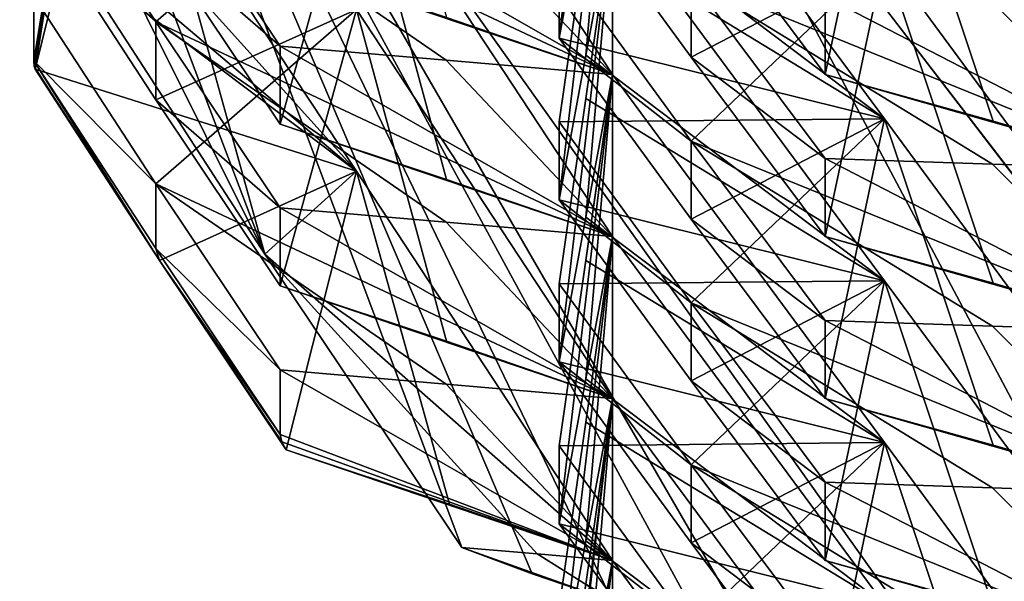
# Model space of a CAD drawing. Units: inches. Extents: x -12.8 to 28, y -62.9 to 19.6.
# Drawn here: x -2.1 to -1.5, y -0.2 to 0.2 of the extents above; entities that cross this region are included whole.
import ezdxf

# ---------------------------------------------------------------- set-up
doc = ezdxf.new("R2010")
doc.units = ezdxf.units.IN
doc.header["$MEASUREMENT"] = 0
doc.layers.add('8826', color=7, linetype='Continuous')

msp = doc.modelspace()

# ---------------------------------------------------------------- linework, layer by layer
at = {"layer": '8826', "color": 33, "linetype": 'Continuous', "true_color": 0xb0a15e}
for points in [[(-0.51162, -1.18788, 12.80472), (-1.71306, 11.84126, 15.10211), (-1.72846, 0.39905, 13.08454), (-0.51162, -1.18788, 12.80472)], [(-0.98131, 6.10802, 14.09118), (-1.71306, 11.84126, 15.10211), (-0.51162, -1.18788, 12.80472), (-0.98131, 6.10802, 14.09118)], [(-0.98842, -0.99482, 12.77811), (-1.72846, 0.39905, 13.08454), (-2.1119, 0.58532, 13.05673), (-0.98842, -0.99482, 12.77811)], [(-0.98842, -0.99482, 12.77811), (-2.1119, 0.58532, 13.05673), (-1.38491, -0.67163, 12.75061), (-0.98842, -0.99482, 12.77811)], [(-1.38491, -0.67163, 12.75061), (-2.1119, 0.58532, 13.05673), (-1.43647, -0.65677, 12.71337), (-1.38491, -0.67163, 12.75061)], [(-1.43647, -0.65677, 12.71337), (-2.1119, 0.58532, 13.05673), (-1.73418, -0.1982, 12.83409), (-1.43647, -0.65677, 12.71337)], [(-1.73418, -0.1982, 12.83409), (-2.1119, 0.58532, 13.05673), (-1.78524, -0.1807, 12.79732), (-1.73418, -0.1982, 12.83409)], [(-1.78524, -0.1807, 12.79732), (-2.1119, 0.58532, 13.05673), (-1.83013, -0.16382, 12.75657), (-1.78524, -0.1807, 12.79732)], [(-1.83013, -0.16382, 12.75657), (-2.1119, 0.58532, 13.05673), (-1.95572, 0.02296, 12.78928), (-1.83013, -0.16382, 12.75657)], [(-1.95572, 0.02296, 12.78928), (-2.1119, 0.58532, 13.05673), (-2.05782, 0.29258, 12.92063), (-1.95572, 0.02296, 12.78928)], [(-1.76803, 0.16073, 9.56787), (-1.75108, 0.25301, 9.66068), (-1.73418, 0.44696, 9.17517), (-1.76803, 0.16073, 9.56787)], [(-1.76803, 0.16073, 9.56787), (-1.73418, 0.44696, 9.17517), (-1.76803, 0.21047, 9.28579), (-1.76803, 0.16073, 9.56787)], [(-2.05782, 0.42182, 12.18766), (-2.1028, 0.18736, 12.29863), (-2.1028, 0.14617, 12.53223), (-2.05782, 0.42182, 12.18766)], [(-2.1026, 0.14259, 12.558), (-2.05782, 0.42182, 12.18766), (-2.1028, 0.14617, 12.53223), (-2.1026, 0.14259, 12.558)], [(-2.10199, 0.14089, 12.58404), (-2.05782, 0.42182, 12.18766), (-2.1026, 0.14259, 12.558), (-2.10199, 0.14089, 12.58404)], [(-2.10199, 0.14089, 12.58404), (-2.07988, 0.23051, 12.67499), (-2.05782, 0.42182, 12.18766), (-2.10199, 0.14089, 12.58404)], [(-0.51162, -1.18788, 12.80472), (-1.72846, 0.39905, 13.08454), (-0.98842, -0.99482, 12.77811), (-0.51162, -1.18788, 12.80472)], [(-1.89727, 0.3854, 10.97052), (-1.73418, 0.13741, 10.93074), (-2.02505, 0.2742, 11.10718), (-1.89727, 0.3854, 10.97052)], [(-1.73418, 0.13741, 10.93074), (-1.89727, 0.3854, 10.97052), (-1.83986, 0.17384, 10.85348), (-1.73418, 0.13741, 10.93074)], [(-1.76803, 0.05755, 10.15306), (-1.75108, 0.14983, 10.24587), (-1.73418, 0.34378, 9.76036), (-1.76803, 0.05755, 10.15306)], [(-1.76803, 0.05755, 10.15306), (-1.73418, 0.34378, 9.76036), (-1.76803, 0.10729, 9.87098), (-1.76803, 0.05755, 10.15306)], [(-1.73418, 0.34378, 9.76036), (-1.75112, 0.22544, 9.81547), (-1.76803, 0.10729, 9.87098), (-1.73418, 0.34378, 9.76036)], [(-1.73418, 0.34378, 9.76036), (-1.5607, 0.1093, 9.71507), (-1.75112, 0.22544, 9.81547), (-1.73418, 0.34378, 9.76036)], [(-1.75108, 0.14983, 10.24587), (-1.73418, 0.24059, 10.34555), (-1.73418, 0.34378, 9.76036), (-1.75108, 0.14983, 10.24587)], [(-1.5607, 0.1093, 9.71507), (-1.73418, 0.34378, 9.76036), (-1.75108, 0.25301, 9.66068), (-1.5607, 0.1093, 9.71507)], [(-1.89727, 0.07584, 12.72609), (-2.05782, 0.31864, 12.77285), (-2.07988, 0.23051, 12.67499), (-1.89727, 0.07584, 12.72609)], [(-2.05782, 0.31864, 12.77285), (-1.89727, 0.07584, 12.72609), (-2.06802, 0.26549, 12.79783), (-2.05782, 0.31864, 12.77285)], [(-1.5986, 0.13745, 8.357), (-1.5607, 0.31567, 8.54469), (-1.68406, 0.25177, 8.37716), (-1.5986, 0.13745, 8.357)], [(-1.5607, 0.31567, 8.54469), (-1.38491, 0.07672, 8.50651), (-1.68404, 0.1983, 8.68026), (-1.5607, 0.31567, 8.54469)], [(-1.49161, 0.10767, 8.42828), (-1.5607, 0.31567, 8.54469), (-1.5986, 0.13745, 8.357), (-1.49161, 0.10767, 8.42828)], [(-1.38491, 0.07672, 8.50651), (-1.5607, 0.31567, 8.54469), (-1.49161, 0.10767, 8.42828), (-1.38491, 0.07672, 8.50651)], [(-2.1028, 0.29055, 11.71344), (-1.89727, 0.28221, 11.55571), (-2.02505, 0.17102, 11.69237), (-2.1028, 0.29055, 11.71344)], [(-2.1028, 0.24081, 11.99553), (-2.1028, 0.29055, 11.71344), (-2.02505, 0.17102, 11.69237), (-2.1028, 0.24081, 11.99553)], [(-2.06857, 0.24948, 12.87355), (-1.95572, 0.02296, 12.78928), (-2.05782, 0.29258, 12.92063), (-2.06857, 0.24948, 12.87355)], [(-1.94581, 0.10592, 11.36836), (-1.89727, 0.28221, 11.55571), (-2.02507, 0.22448, 11.38927), (-1.94581, 0.10592, 11.36836)], [(-1.89727, 0.28221, 11.55571), (-1.73418, 0.03422, 11.51593), (-2.02505, 0.17102, 11.69237), (-1.89727, 0.28221, 11.55571)], [(-1.83986, 0.07066, 11.43867), (-1.89727, 0.28221, 11.55571), (-1.94581, 0.10592, 11.36836), (-1.83986, 0.07066, 11.43867)], [(-1.73418, 0.03422, 11.51593), (-1.89727, 0.28221, 11.55571), (-1.83986, 0.07066, 11.43867), (-1.73418, 0.03422, 11.51593)], [(-2.02507, 0.22448, 11.38927), (-2.02505, 0.2742, 11.10718), (-1.94581, 0.15566, 11.08627), (-2.02507, 0.22448, 11.38927)], [(-2.02505, 0.2742, 11.10718), (-1.73418, 0.13741, 10.93074), (-1.84012, 0.14659, 11.00834), (-2.02505, 0.2742, 11.10718)], [(-1.94581, 0.15566, 11.08627), (-2.02505, 0.2742, 11.10718), (-1.84012, 0.14659, 11.00834), (-1.94581, 0.15566, 11.08627)], [(-1.89727, 0.07584, 12.72609), (-2.07821, 0.21238, 12.8229), (-2.06802, 0.26549, 12.79783), (-1.89727, 0.07584, 12.72609)], [(-1.68406, 0.14858, 8.96235), (-1.76803, 0.26392, 8.98268), (-1.68404, 0.1983, 8.68026), (-1.68406, 0.14858, 8.96235)], [(-1.68406, 0.14858, 8.96235), (-1.5607, 0.21249, 9.12988), (-1.76803, 0.26392, 8.98268), (-1.68406, 0.14858, 8.96235)], [(-1.73418, 0.13741, 10.93074), (-1.94581, 0.20911, 10.78317), (-1.94581, 0.25885, 10.50109), (-1.73418, 0.13741, 10.93074)], [(-1.73418, 0.13741, 10.93074), (-1.94581, 0.25885, 10.50109), (-1.84012, 0.24978, 10.42315), (-1.73418, 0.13741, 10.93074)], [(-1.76803, 0.16073, 9.56787), (-1.5607, 0.1093, 9.71507), (-1.75108, 0.25301, 9.66068), (-1.76803, 0.16073, 9.56787)], [(-1.5986, 0.13745, 8.357), (-1.68406, 0.25177, 8.37716), (-1.5986, 0.18719, 8.07492), (-1.5986, 0.13745, 8.357)], [(-2.07821, 0.21238, 12.8229), (-1.95572, 0.02296, 12.78928), (-2.06857, 0.24948, 12.87355), (-2.07821, 0.21238, 12.8229)], [(-1.73418, 0.24059, 10.34555), (-1.73418, 0.13741, 10.93074), (-1.84012, 0.24978, 10.42315), (-1.73418, 0.24059, 10.34555)], [(-2.02507, 0.1213, 11.97446), (-2.1028, 0.24081, 11.99553), (-2.02505, 0.17102, 11.69237), (-2.02507, 0.1213, 11.97446)], [(-2.02507, 0.1213, 11.97446), (-1.89727, 0.17903, 12.1409), (-2.1028, 0.24081, 11.99553), (-2.02507, 0.1213, 11.97446)], [(-1.76803, -0.04564, 10.73825), (-1.75108, 0.04664, 10.83105), (-1.73418, 0.24059, 10.34555), (-1.76803, -0.04564, 10.73825)], [(-1.76803, -0.04564, 10.73825), (-1.73418, 0.24059, 10.34555), (-1.76803, 0.0041, 10.45617), (-1.76803, -0.04564, 10.73825)], [(-1.73418, 0.24059, 10.34555), (-1.75112, 0.12226, 10.40066), (-1.76803, 0.0041, 10.45617), (-1.73418, 0.24059, 10.34555)], [(-1.73418, 0.24059, 10.34555), (-1.5607, 0.00612, 10.30026), (-1.75112, 0.12226, 10.40066), (-1.73418, 0.24059, 10.34555)], [(-1.75108, 0.04664, 10.83105), (-1.73418, 0.13741, 10.93074), (-1.73418, 0.24059, 10.34555), (-1.75108, 0.04664, 10.83105)], [(-1.5607, 0.00612, 10.30026), (-1.73418, 0.24059, 10.34555), (-1.75108, 0.14983, 10.24587), (-1.5607, 0.00612, 10.30026)], [(-2.10199, 0.14089, 12.58404), (-1.89727, 0.07584, 12.72609), (-2.07988, 0.23051, 12.67499), (-2.10199, 0.14089, 12.58404)], [(-1.94581, 0.10592, 11.36836), (-2.02507, 0.22448, 11.38927), (-1.94581, 0.15566, 11.08627), (-1.94581, 0.10592, 11.36836)], [(-1.75112, 0.22544, 9.81547), (-1.5607, 0.1093, 9.71507), (-1.76803, 0.10729, 9.87098), (-1.75112, 0.22544, 9.81547)], [(-1.95572, 0.02296, 12.78928), (-2.07821, 0.21238, 12.8229), (-1.89727, 0.07584, 12.72609), (-1.95572, 0.02296, 12.78928)], [(-1.73418, 0.13741, 10.93074), (-1.83986, 0.17384, 10.85348), (-1.94581, 0.20911, 10.78317), (-1.73418, 0.13741, 10.93074)], [(-1.76803, 0.21047, 9.28579), (-1.5607, 0.21249, 9.12988), (-1.68404, 0.09511, 9.26545), (-1.76803, 0.21047, 9.28579)], [(-1.76803, 0.16073, 9.56787), (-1.76803, 0.21047, 9.28579), (-1.68404, 0.09511, 9.26545), (-1.76803, 0.16073, 9.56787)], [(-1.5986, 0.03426, 8.94219), (-1.5607, 0.21249, 9.12988), (-1.68406, 0.14858, 8.96235), (-1.5986, 0.03426, 8.94219)], [(-1.5607, 0.21249, 9.12988), (-1.38491, -0.02646, 9.0917), (-1.68404, 0.09511, 9.26545), (-1.5607, 0.21249, 9.12988)], [(-1.49161, 0.00449, 9.01347), (-1.5607, 0.21249, 9.12988), (-1.5986, 0.03426, 8.94219), (-1.49161, 0.00449, 9.01347)], [(-1.38491, -0.02646, 9.0917), (-1.5607, 0.21249, 9.12988), (-1.49161, 0.00449, 9.01347), (-1.38491, -0.02646, 9.0917)], [(-1.68406, 0.14858, 8.96235), (-1.68404, 0.1983, 8.68026), (-1.5986, 0.084, 8.6601), (-1.68406, 0.14858, 8.96235)], [(-1.68404, 0.1983, 8.68026), (-1.38491, 0.07672, 8.50651), (-1.49188, 0.08041, 8.58313), (-1.68404, 0.1983, 8.68026)], [(-1.5986, 0.084, 8.6601), (-1.68404, 0.1983, 8.68026), (-1.49188, 0.08041, 8.58313), (-1.5986, 0.084, 8.6601)], [(-2.02505, 0.06783, 12.27756), (-2.1028, 0.18736, 12.29863), (-1.89727, 0.17903, 12.1409), (-2.02505, 0.06783, 12.27756)], [(-2.1028, 0.14617, 12.53223), (-2.1028, 0.18736, 12.29863), (-2.02505, 0.06783, 12.27756), (-2.1028, 0.14617, 12.53223)], [(-1.38491, 0.07672, 8.50651), (-1.5986, 0.13745, 8.357), (-1.5986, 0.18719, 8.07492), (-1.38491, 0.07672, 8.50651)], [(-1.38491, 0.07672, 8.50651), (-1.5986, 0.18719, 8.07492), (-1.49188, 0.1836, 7.99794), (-1.38491, 0.07672, 8.50651)], [(-1.38491, 0.17991, 7.92132), (-1.38491, 0.07672, 8.50651), (-1.49188, 0.1836, 7.99794), (-1.38491, 0.17991, 7.92132)], [(-1.94581, 0.00274, 11.95355), (-1.89727, 0.17903, 12.1409), (-2.02507, 0.1213, 11.97446), (-1.94581, 0.00274, 11.95355)], [(-1.73418, -0.06896, 12.10112), (-2.02505, 0.06783, 12.27756), (-1.89727, 0.17903, 12.1409), (-1.73418, -0.06896, 12.10112)], [(-1.83986, -0.03253, 12.02386), (-1.89727, 0.17903, 12.1409), (-1.94581, 0.00274, 11.95355), (-1.83986, -0.03253, 12.02386)], [(-1.73418, -0.06896, 12.10112), (-1.89727, 0.17903, 12.1409), (-1.83986, -0.03253, 12.02386), (-1.73418, -0.06896, 12.10112)], [(-2.02507, 0.1213, 11.97446), (-2.02505, 0.17102, 11.69237), (-1.94581, 0.05248, 11.67146), (-2.02507, 0.1213, 11.97446)], [(-2.02505, 0.17102, 11.69237), (-1.73418, 0.03422, 11.51593), (-1.84012, 0.04341, 11.59353), (-2.02505, 0.17102, 11.69237)], [(-1.94581, 0.05248, 11.67146), (-2.02505, 0.17102, 11.69237), (-1.84012, 0.04341, 11.59353), (-1.94581, 0.05248, 11.67146)], [(-1.68406, 0.0454, 9.54754), (-1.76803, 0.16073, 9.56787), (-1.68404, 0.09511, 9.26545), (-1.68406, 0.0454, 9.54754)], [(-1.68406, 0.0454, 9.54754), (-1.5607, 0.1093, 9.71507), (-1.76803, 0.16073, 9.56787), (-1.68406, 0.0454, 9.54754)], [(-1.73418, 0.03422, 11.51593), (-1.94581, 0.10592, 11.36836), (-1.94581, 0.15566, 11.08627), (-1.73418, 0.03422, 11.51593)], [(-1.73418, 0.03422, 11.51593), (-1.94581, 0.15566, 11.08627), (-1.84012, 0.14659, 11.00834), (-1.73418, 0.03422, 11.51593)], [(-2.02284, 0.01905, 12.56249), (-2.1026, 0.14259, 12.558), (-2.1028, 0.14617, 12.53223), (-2.02284, 0.01905, 12.56249)], [(-2.02284, 0.01905, 12.56249), (-2.1028, 0.14617, 12.53223), (-2.02505, 0.02664, 12.51116), (-2.02284, 0.01905, 12.56249)], [(-2.1028, 0.14617, 12.53223), (-2.02505, 0.06783, 12.27756), (-2.02505, 0.02664, 12.51116), (-2.1028, 0.14617, 12.53223)], [(-1.73418, 0.13741, 10.93074), (-1.73418, 0.03422, 11.51593), (-1.84012, 0.14659, 11.00834), (-1.73418, 0.13741, 10.93074)], [(-1.76803, 0.05755, 10.15306), (-1.5607, 0.00612, 10.30026), (-1.75108, 0.14983, 10.24587), (-1.76803, 0.05755, 10.15306)], [(-1.5986, 0.03426, 8.94219), (-1.68406, 0.14858, 8.96235), (-1.5986, 0.084, 8.6601), (-1.5986, 0.03426, 8.94219)], [(-2.02284, 0.01905, 12.56249), (-2.10199, 0.14089, 12.58404), (-2.1026, 0.14259, 12.558), (-2.02284, 0.01905, 12.56249)], [(-2.02284, 0.01905, 12.56249), (-1.89727, 0.07584, 12.72609), (-2.10199, 0.14089, 12.58404), (-2.02284, 0.01905, 12.56249)], [(-1.76803, -0.14882, 11.32344), (-1.75108, -0.05654, 11.41624), (-1.73418, 0.13741, 10.93074), (-1.76803, -0.14882, 11.32344)], [(-1.76803, -0.14882, 11.32344), (-1.73418, 0.13741, 10.93074), (-1.76803, -0.09908, 11.04136), (-1.76803, -0.14882, 11.32344)], [(-1.73418, 0.13741, 10.93074), (-1.75112, 0.01907, 10.98585), (-1.76803, -0.09908, 11.04136), (-1.73418, 0.13741, 10.93074)], [(-1.73418, 0.13741, 10.93074), (-1.5607, -0.09707, 10.88545), (-1.75112, 0.01907, 10.98585), (-1.73418, 0.13741, 10.93074)], [(-1.75108, -0.05654, 11.41624), (-1.73418, 0.03422, 11.51593), (-1.73418, 0.13741, 10.93074), (-1.75108, -0.05654, 11.41624)], [(-1.5607, -0.09707, 10.88545), (-1.73418, 0.13741, 10.93074), (-1.75108, 0.04664, 10.83105), (-1.5607, -0.09707, 10.88545)], [(-1.38491, 0.07672, 8.50651), (-1.49161, 0.10767, 8.42828), (-1.5986, 0.13745, 8.357), (-1.38491, 0.07672, 8.50651)], [(-1.94581, 0.00274, 11.95355), (-2.02507, 0.1213, 11.97446), (-1.94581, 0.05248, 11.67146), (-1.94581, 0.00274, 11.95355)], [(-1.75112, 0.12226, 10.40066), (-1.5607, 0.00612, 10.30026), (-1.76803, 0.0041, 10.45617), (-1.75112, 0.12226, 10.40066)], [(-1.76803, 0.10729, 9.87098), (-1.5607, 0.1093, 9.71507), (-1.68404, -0.00807, 9.85064), (-1.76803, 0.10729, 9.87098)], [(-1.76803, 0.05755, 10.15306), (-1.76803, 0.10729, 9.87098), (-1.68404, -0.00807, 9.85064), (-1.76803, 0.05755, 10.15306)], [(-1.5986, -0.06892, 9.52738), (-1.5607, 0.1093, 9.71507), (-1.68406, 0.0454, 9.54754), (-1.5986, -0.06892, 9.52738)], [(-1.5607, 0.1093, 9.71507), (-1.38491, -0.12965, 9.67689), (-1.68404, -0.00807, 9.85064), (-1.5607, 0.1093, 9.71507)], [(-1.49161, -0.09869, 9.59866), (-1.5607, 0.1093, 9.71507), (-1.5986, -0.06892, 9.52738), (-1.49161, -0.09869, 9.59866)], [(-1.38491, -0.12965, 9.67689), (-1.5607, 0.1093, 9.71507), (-1.49161, -0.09869, 9.59866), (-1.38491, -0.12965, 9.67689)], [(-1.73418, 0.03422, 11.51593), (-1.83986, 0.07066, 11.43867), (-1.94581, 0.10592, 11.36836), (-1.73418, 0.03422, 11.51593)], [(-1.68406, 0.0454, 9.54754), (-1.68404, 0.09511, 9.26545), (-1.5986, -0.01918, 9.24529), (-1.68406, 0.0454, 9.54754)], [(-1.68404, 0.09511, 9.26545), (-1.38491, -0.02646, 9.0917), (-1.49188, -0.02277, 9.16832), (-1.68404, 0.09511, 9.26545)], [(-1.5986, -0.01918, 9.24529), (-1.68404, 0.09511, 9.26545), (-1.49188, -0.02277, 9.16832), (-1.5986, -0.01918, 9.24529)], [(-1.38491, -0.02646, 9.0917), (-1.5986, 0.03426, 8.94219), (-1.5986, 0.084, 8.6601), (-1.38491, -0.02646, 9.0917)], [(-1.38491, -0.02646, 9.0917), (-1.5986, 0.084, 8.6601), (-1.49188, 0.08041, 8.58313), (-1.38491, -0.02646, 9.0917)], [(-1.94202, -0.10171, 12.54126), (-1.89727, 0.07584, 12.72609), (-2.02284, 0.01905, 12.56249), (-1.94202, -0.10171, 12.54126)], [(-1.73418, -0.17214, 12.68631), (-1.95572, 0.02296, 12.78928), (-1.89727, 0.07584, 12.72609), (-1.73418, -0.17214, 12.68631)], [(-1.83797, -0.13634, 12.6103), (-1.89727, 0.07584, 12.72609), (-1.94202, -0.10171, 12.54126), (-1.83797, -0.13634, 12.6103)], [(-1.73418, -0.17214, 12.68631), (-1.89727, 0.07584, 12.72609), (-1.83797, -0.13634, 12.6103), (-1.73418, -0.17214, 12.68631)], [(-1.38491, 0.07672, 8.50651), (-1.38491, -0.02646, 9.0917), (-1.49188, 0.08041, 8.58313), (-1.38491, 0.07672, 8.50651)], [(-1.94581, -0.05071, 12.25665), (-2.02505, 0.06783, 12.27756), (-1.84012, -0.05978, 12.17872), (-1.94581, -0.05071, 12.25665)], [(-2.02505, 0.06783, 12.27756), (-1.73418, -0.06896, 12.10112), (-1.84012, -0.05978, 12.17872), (-2.02505, 0.06783, 12.27756)], [(-2.02505, 0.06783, 12.27756), (-1.94581, -0.05071, 12.25665), (-2.02505, 0.02664, 12.51116), (-2.02505, 0.06783, 12.27756)], [(-1.68406, -0.05779, 10.13273), (-1.76803, 0.05755, 10.15306), (-1.68404, -0.00807, 9.85064), (-1.68406, -0.05779, 10.13273)], [(-1.68406, -0.05779, 10.13273), (-1.5607, 0.00612, 10.30026), (-1.76803, 0.05755, 10.15306), (-1.68406, -0.05779, 10.13273)], [(-1.73418, -0.06896, 12.10112), (-1.94581, 0.00274, 11.95355), (-1.94581, 0.05248, 11.67146), (-1.73418, -0.06896, 12.10112)], [(-1.73418, -0.06896, 12.10112), (-1.94581, 0.05248, 11.67146), (-1.84012, 0.04341, 11.59353), (-1.73418, -0.06896, 12.10112)], [(-1.76803, -0.04564, 10.73825), (-1.5607, -0.09707, 10.88545), (-1.75108, 0.04664, 10.83105), (-1.76803, -0.04564, 10.73825)], [(-1.5986, -0.06892, 9.52738), (-1.68406, 0.0454, 9.54754), (-1.5986, -0.01918, 9.24529), (-1.5986, -0.06892, 9.52738)], [(-1.73418, 0.03422, 11.51593), (-1.73418, -0.06896, 12.10112), (-1.84012, 0.04341, 11.59353), (-1.73418, 0.03422, 11.51593)], [(-1.76803, -0.25201, 11.90863), (-1.75108, -0.15973, 12.00143), (-1.73418, 0.03422, 11.51593), (-1.76803, -0.25201, 11.90863)], [(-1.76803, -0.25201, 11.90863), (-1.73418, 0.03422, 11.51593), (-1.76803, -0.20227, 11.62655), (-1.76803, -0.25201, 11.90863)], [(-1.73418, 0.03422, 11.51593), (-1.75112, -0.08411, 11.57104), (-1.76803, -0.20227, 11.62655), (-1.73418, 0.03422, 11.51593)], [(-1.73418, 0.03422, 11.51593), (-1.5607, -0.20025, 11.47064), (-1.75112, -0.08411, 11.57104), (-1.73418, 0.03422, 11.51593)], [(-1.75108, -0.15973, 12.00143), (-1.73418, -0.06896, 12.10112), (-1.73418, 0.03422, 11.51593), (-1.75108, -0.15973, 12.00143)], [(-1.5607, -0.20025, 11.47064), (-1.73418, 0.03422, 11.51593), (-1.75108, -0.05654, 11.41624), (-1.5607, -0.20025, 11.47064)], [(-1.38491, -0.02646, 9.0917), (-1.49161, 0.00449, 9.01347), (-1.5986, 0.03426, 8.94219), (-1.38491, -0.02646, 9.0917)], [(-1.94581, -0.0919, 12.49025), (-2.02284, 0.01905, 12.56249), (-2.02505, 0.02664, 12.51116), (-1.94581, -0.0919, 12.49025)], [(-1.94581, -0.05071, 12.25665), (-1.94581, -0.0919, 12.49025), (-2.02505, 0.02664, 12.51116), (-1.94581, -0.05071, 12.25665)], [(-1.94202, -0.10171, 12.54126), (-2.02284, 0.01905, 12.56249), (-1.94486, -0.09661, 12.5158), (-1.94202, -0.10171, 12.54126)], [(-2.02284, 0.01905, 12.56249), (-1.94581, -0.0919, 12.49025), (-1.94486, -0.09661, 12.5158), (-2.02284, 0.01905, 12.56249)], [(-1.83013, -0.16382, 12.75657), (-1.95572, 0.02296, 12.78928), (-1.78218, -0.16797, 12.7214), (-1.83013, -0.16382, 12.75657)], [(-1.95572, 0.02296, 12.78928), (-1.73418, -0.17214, 12.68631), (-1.78218, -0.16797, 12.7214), (-1.95572, 0.02296, 12.78928)], [(-1.75112, 0.01907, 10.98585), (-1.5607, -0.09707, 10.88545), (-1.76803, -0.09908, 11.04136), (-1.75112, 0.01907, 10.98585)], [(-1.73418, -0.06896, 12.10112), (-1.83986, -0.03253, 12.02386), (-1.94581, 0.00274, 11.95355), (-1.73418, -0.06896, 12.10112)], [(-1.76803, 0.0041, 10.45617), (-1.5607, 0.00612, 10.30026), (-1.68404, -0.11126, 10.43583), (-1.76803, 0.0041, 10.45617)], [(-1.76803, -0.04564, 10.73825), (-1.76803, 0.0041, 10.45617), (-1.68404, -0.11126, 10.43583), (-1.76803, -0.04564, 10.73825)], [(-1.5986, -0.1721, 10.11257), (-1.5607, 0.00612, 10.30026), (-1.68406, -0.05779, 10.13273), (-1.5986, -0.1721, 10.11257)], [(-1.5607, 0.00612, 10.30026), (-1.38491, -0.23283, 10.26207), (-1.68404, -0.11126, 10.43583), (-1.5607, 0.00612, 10.30026)], [(-1.49161, -0.20188, 10.18385), (-1.5607, 0.00612, 10.30026), (-1.5986, -0.1721, 10.11257), (-1.49161, -0.20188, 10.18385)], [(-1.38491, -0.23283, 10.26207), (-1.5607, 0.00612, 10.30026), (-1.49161, -0.20188, 10.18385), (-1.38491, -0.23283, 10.26207)], [(-1.68406, -0.05779, 10.13273), (-1.68404, -0.00807, 9.85064), (-1.5986, -0.12237, 9.83048), (-1.68406, -0.05779, 10.13273)], [(-1.68404, -0.00807, 9.85064), (-1.38491, -0.12965, 9.67689), (-1.49188, -0.12596, 9.75351), (-1.68404, -0.00807, 9.85064)], [(-1.5986, -0.12237, 9.83048), (-1.68404, -0.00807, 9.85064), (-1.49188, -0.12596, 9.75351), (-1.5986, -0.12237, 9.83048)], [(-1.38491, -0.12965, 9.67689), (-1.5986, -0.06892, 9.52738), (-1.5986, -0.01918, 9.24529), (-1.38491, -0.12965, 9.67689)], [(-1.38491, -0.12965, 9.67689), (-1.5986, -0.01918, 9.24529), (-1.49188, -0.02277, 9.16832), (-1.38491, -0.12965, 9.67689)], [(-1.38491, -0.02646, 9.0917), (-1.38491, -0.12965, 9.67689), (-1.49188, -0.02277, 9.16832), (-1.38491, -0.02646, 9.0917)], [(-1.68406, -0.16097, 10.71792), (-1.76803, -0.04564, 10.73825), (-1.68404, -0.11126, 10.43583), (-1.68406, -0.16097, 10.71792)], [(-1.68406, -0.16097, 10.71792), (-1.5607, -0.09707, 10.88545), (-1.76803, -0.04564, 10.73825), (-1.68406, -0.16097, 10.71792)], [(-1.73418, -0.17214, 12.68631), (-1.94581, -0.0919, 12.49025), (-1.94581, -0.05071, 12.25665), (-1.73418, -0.17214, 12.68631)], [(-1.73418, -0.17214, 12.68631), (-1.94581, -0.05071, 12.25665), (-1.84012, -0.05978, 12.17872), (-1.73418, -0.17214, 12.68631)], [(-1.73418, -0.06896, 12.10112), (-1.73418, -0.17214, 12.68631), (-1.84012, -0.05978, 12.17872), (-1.73418, -0.06896, 12.10112)], [(-1.76803, -0.14882, 11.32344), (-1.5607, -0.20025, 11.47064), (-1.75108, -0.05654, 11.41624), (-1.76803, -0.14882, 11.32344)], [(-1.5986, -0.1721, 10.11257), (-1.68406, -0.05779, 10.13273), (-1.5986, -0.12237, 9.83048), (-1.5986, -0.1721, 10.11257)], [(-1.76788, -0.35021, 12.47111), (-1.73418, -0.06896, 12.10112), (-1.76803, -0.34664, 12.44534), (-1.76788, -0.35021, 12.47111)], [(-1.76803, -0.34664, 12.44534), (-1.73418, -0.06896, 12.10112), (-1.76803, -0.30545, 12.21174), (-1.76803, -0.34664, 12.44534)], [(-1.76803, -0.30545, 12.21174), (-1.73418, -0.06896, 12.10112), (-1.75112, -0.1873, 12.15623), (-1.76803, -0.30545, 12.21174)], [(-1.76742, -0.35189, 12.49715), (-1.73418, -0.06896, 12.10112), (-1.76788, -0.35021, 12.47111), (-1.76742, -0.35189, 12.49715)], [(-1.76742, -0.35189, 12.49715), (-1.75078, -0.26127, 12.58827), (-1.73418, -0.06896, 12.10112), (-1.76742, -0.35189, 12.49715)], [(-1.75112, -0.1873, 12.15623), (-1.73418, -0.06896, 12.10112), (-1.5607, -0.30344, 12.05583), (-1.75112, -0.1873, 12.15623)], [(-1.5607, -0.30344, 12.05583), (-1.73418, -0.06896, 12.10112), (-1.75108, -0.15973, 12.00143), (-1.5607, -0.30344, 12.05583)], [(-1.75078, -0.26127, 12.58827), (-1.73418, -0.17214, 12.68631), (-1.73418, -0.06896, 12.10112), (-1.75078, -0.26127, 12.58827)], [(-1.38491, -0.12965, 9.67689), (-1.49161, -0.09869, 9.59866), (-1.5986, -0.06892, 9.52738), (-1.38491, -0.12965, 9.67689)], [(-1.75112, -0.08411, 11.57104), (-1.5607, -0.20025, 11.47064), (-1.76803, -0.20227, 11.62655), (-1.75112, -0.08411, 11.57104)], [(-1.94581, -0.0919, 12.49025), (-1.73418, -0.17214, 12.68631), (-1.94486, -0.09661, 12.5158), (-1.94581, -0.0919, 12.49025)], [(-1.73418, -0.17214, 12.68631), (-1.94202, -0.10171, 12.54126), (-1.94486, -0.09661, 12.5158), (-1.73418, -0.17214, 12.68631)], [(-1.76803, -0.09908, 11.04136), (-1.5607, -0.09707, 10.88545), (-1.68404, -0.21444, 11.02102), (-1.76803, -0.09908, 11.04136)], [(-1.76803, -0.14882, 11.32344), (-1.76803, -0.09908, 11.04136), (-1.68404, -0.21444, 11.02102), (-1.76803, -0.14882, 11.32344)], [(-1.5986, -0.27529, 10.69776), (-1.5607, -0.09707, 10.88545), (-1.68406, -0.16097, 10.71792), (-1.5986, -0.27529, 10.69776)], [(-1.5607, -0.09707, 10.88545), (-1.38491, -0.33602, 10.84726), (-1.68404, -0.21444, 11.02102), (-1.5607, -0.09707, 10.88545)], [(-1.49161, -0.30506, 10.76904), (-1.5607, -0.09707, 10.88545), (-1.5986, -0.27529, 10.69776), (-1.49161, -0.30506, 10.76904)], [(-1.38491, -0.33602, 10.84726), (-1.5607, -0.09707, 10.88545), (-1.49161, -0.30506, 10.76904), (-1.38491, -0.33602, 10.84726)], [(-1.73418, -0.17214, 12.68631), (-1.83797, -0.13634, 12.6103), (-1.94202, -0.10171, 12.54126), (-1.73418, -0.17214, 12.68631)], [(-1.68406, -0.16097, 10.71792), (-1.68404, -0.11126, 10.43583), (-1.5986, -0.22555, 10.41567), (-1.68406, -0.16097, 10.71792)], [(-1.68404, -0.11126, 10.43583), (-1.38491, -0.23283, 10.26207), (-1.49188, -0.22914, 10.3387), (-1.68404, -0.11126, 10.43583)], [(-1.5986, -0.22555, 10.41567), (-1.68404, -0.11126, 10.43583), (-1.49188, -0.22914, 10.3387), (-1.5986, -0.22555, 10.41567)], [(-1.38491, -0.23283, 10.26207), (-1.5986, -0.1721, 10.11257), (-1.5986, -0.12237, 9.83048), (-1.38491, -0.23283, 10.26207)], [(-1.38491, -0.23283, 10.26207), (-1.5986, -0.12237, 9.83048), (-1.49188, -0.12596, 9.75351), (-1.38491, -0.23283, 10.26207)], [(-1.38491, -0.12965, 9.67689), (-1.38491, -0.23283, 10.26207), (-1.49188, -0.12596, 9.75351), (-1.38491, -0.12965, 9.67689)], [(-1.68406, -0.26416, 11.30311), (-1.76803, -0.14882, 11.32344), (-1.68404, -0.21444, 11.02102), (-1.68406, -0.26416, 11.30311)], [(-1.68406, -0.26416, 11.30311), (-1.5607, -0.20025, 11.47064), (-1.76803, -0.14882, 11.32344), (-1.68406, -0.26416, 11.30311)], [(-1.76803, -0.25201, 11.90863), (-1.5607, -0.30344, 12.05583), (-1.75108, -0.15973, 12.00143), (-1.76803, -0.25201, 11.90863)], [(-1.5986, -0.27529, 10.69776), (-1.68406, -0.16097, 10.71792), (-1.5986, -0.22555, 10.41567), (-1.5986, -0.27529, 10.69776)], [(-1.73418, -0.1982, 12.83409), (-1.78524, -0.1807, 12.79732), (-1.83013, -0.16382, 12.75657), (-1.73418, -0.1982, 12.83409)], [(-1.73418, -0.1982, 12.83409), (-1.83013, -0.16382, 12.75657), (-1.78218, -0.16797, 12.7214), (-1.73418, -0.1982, 12.83409)], [(-1.73418, -0.17214, 12.68631), (-1.73418, -0.1982, 12.83409), (-1.78218, -0.16797, 12.7214), (-1.73418, -0.17214, 12.68631)], [(-1.5607, -0.40662, 12.64102), (-1.73418, -0.17214, 12.68631), (-1.75078, -0.26127, 12.58827), (-1.5607, -0.40662, 12.64102)], [(-1.74953, -0.27932, 12.7362), (-1.74228, -0.24178, 12.78693), (-1.73418, -0.17214, 12.68631), (-1.74953, -0.27932, 12.7362)], [(-1.74953, -0.27932, 12.7362), (-1.73418, -0.17214, 12.68631), (-1.74186, -0.22575, 12.71121), (-1.74953, -0.27932, 12.7362)], [(-1.74228, -0.24178, 12.78693), (-1.73418, -0.1982, 12.83409), (-1.73418, -0.17214, 12.68631), (-1.74228, -0.24178, 12.78693)], [(-1.73418, -0.17214, 12.68631), (-1.5607, -0.40662, 12.64102), (-1.74186, -0.22575, 12.71121), (-1.73418, -0.17214, 12.68631)], [(-1.38491, -0.23283, 10.26207), (-1.49161, -0.20188, 10.18385), (-1.5986, -0.1721, 10.11257), (-1.38491, -0.23283, 10.26207)]]:
    msp.add_3dface(points, dxfattribs=at)

doc.saveas('drawing.dxf')
